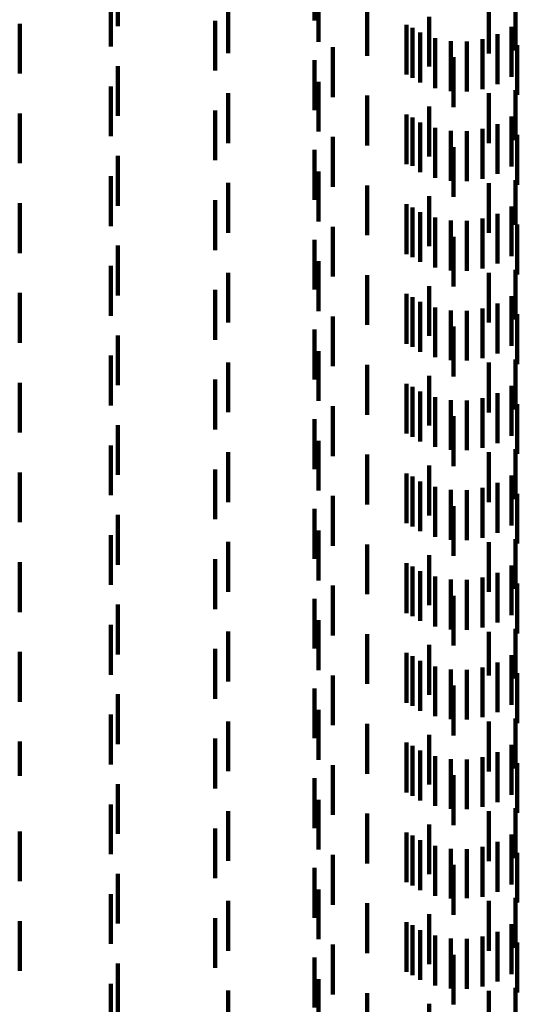
# Model space of a CAD drawing. Units: metres. Extents: x 0 to 11.2, y -0.6 to 0.6.
# Drawn here: x 0.1 to 0.1, y -0.3 to -0.3 of the extents above; entities that cross this region are included whole.
import ezdxf

# ---------------------------------------------------------------- set-up
doc = ezdxf.new("R2010")
doc.units = ezdxf.units.M
doc.linetypes.add('AUSGEZOGEN', pattern=[0])
doc.linetypes.add('VERDECKT2_S2', pattern=[0.0018, 0.001, -0.0008])
doc.layers.add('Standard', color=7, linetype='AUSGEZOGEN', lineweight=13)

msp = doc.modelspace()

# ---------------------------------------------------------------- linework, layer by layer
at = {"layer": 'Standard', "color": 253, "linetype": 'VERDECKT2_S2', "lineweight": 140, "transparency": 33554687}
for p, q in [((0.087565, -0.298399), (0.087565, -0.299399)), ((0.091506, -0.298281), (0.091506, -0.299281)), ((0.087423, -0.298806), (0.087423, -0.299806)), ((0.091591, -0.298714), (0.091591, -0.299714)), ((0.089774, -0.298942), (0.089774, -0.299942)), ((0.092564, -0.298991), (0.092564, -0.299991)), ((0.095005, -0.298944), (0.095005, -0.299944)), ((0.095544, -0.298884), (0.095544, -0.299884)), ((0.085592, -0.299348), (0.085592, -0.300348)), ((0.089513, -0.299288), (0.089513, -0.300288)), ((0.093355, -0.299368), (0.093355, -0.300368)), ((0.093812, -0.299209), (0.093812, -0.300209)), ((0.093474, -0.299432), (0.093474, -0.300432)), ((0.093631, -0.299527), (0.093631, -0.300527)), ((0.09518, -0.29956), (0.09518, -0.30056)), ((0.095462, -0.299412), (0.095462, -0.300412)), ((0.09393, -0.299638), (0.09393, -0.300638)), ((0.094243, -0.299698), (0.094243, -0.300698)), ((0.094562, -0.299705), (0.094562, -0.300705)), ((0.094877, -0.299658), (0.094877, -0.300658)), ((0.095578, -0.299777), (0.095578, -0.300777)), ((0.091873, -0.299819), (0.091873, -0.300819)), ((0.091506, -0.300081), (0.091506, -0.301081)), ((0.094296, -0.300022), (0.094296, -0.301022)), ((0.087565, -0.300199), (0.087565, -0.301199)), ((0.091591, -0.300513), (0.091591, -0.301513)), ((0.087423, -0.300606), (0.087423, -0.301606)), ((0.089774, -0.300742), (0.089774, -0.301742)), ((0.095005, -0.300744), (0.095005, -0.301395)), ((0.095544, -0.300684), (0.095544, -0.301684)), ((0.092564, -0.300791), (0.092564, -0.301791)), ((0.085592, -0.301148), (0.085592, -0.302148)), ((0.089513, -0.301088), (0.089513, -0.302088)), ((0.093355, -0.301168), (0.093355, -0.302168)), ((0.093812, -0.301009), (0.093812, -0.302009)), ((0.093474, -0.301232), (0.093474, -0.302196)), ((0.093631, -0.301327), (0.093631, -0.302327)), ((0.09518, -0.30136), (0.09518, -0.30236)), ((0.095462, -0.301212), (0.095462, -0.302212)), ((0.09393, -0.301438), (0.09393, -0.302438)), ((0.094243, -0.301498), (0.094243, -0.302498)), ((0.094562, -0.301505), (0.094562, -0.302505)), ((0.094877, -0.301458), (0.094877, -0.302458)), ((0.095005, -0.301395), (0.095005, -0.301744)), ((0.091873, -0.301619), (0.091873, -0.302619)), ((0.095578, -0.301577), (0.095578, -0.302577)), ((0.091506, -0.301881), (0.091506, -0.302881)), ((0.094296, -0.301822), (0.094296, -0.301836)), ((0.094296, -0.301836), (0.094296, -0.302822)), ((0.087565, -0.301999), (0.087565, -0.302999)), ((0.091591, -0.302313), (0.091591, -0.302634)), ((0.093474, -0.302196), (0.093474, -0.302196)), ((0.087423, -0.302406), (0.087423, -0.303406)), ((0.089774, -0.302542), (0.089774, -0.303542)), ((0.095005, -0.302544), (0.095005, -0.303544)), ((0.095544, -0.302484), (0.095544, -0.303383)), ((0.091591, -0.302634), (0.091591, -0.303313)), ((0.092564, -0.302591), (0.092564, -0.303591)), ((0.085592, -0.302948), (0.085592, -0.303345)), ((0.089513, -0.302888), (0.089513, -0.303888)), ((0.093812, -0.302809), (0.093812, -0.303809)), ((0.093355, -0.302968), (0.093355, -0.303968)), ((0.093474, -0.303032), (0.093474, -0.304032)), ((0.093631, -0.303127), (0.093631, -0.304127)), ((0.095462, -0.303012), (0.095462, -0.304012)), ((0.085592, -0.303345), (0.085592, -0.303948)), ((0.09393, -0.303238), (0.09393, -0.304238)), ((0.094243, -0.303298), (0.094243, -0.304298)), ((0.094562, -0.303305), (0.094562, -0.304305)), ((0.094877, -0.303258), (0.094877, -0.304258)), ((0.09518, -0.30316), (0.09518, -0.30416)), ((0.091873, -0.303419), (0.091873, -0.304419)), ((0.095544, -0.303383), (0.095544, -0.303383)), ((0.095578, -0.303377), (0.095578, -0.304377)), ((0.091506, -0.303681), (0.091506, -0.304681)), ((0.094296, -0.303622), (0.094296, -0.304622)), ((0.087565, -0.303799), (0.087565, -0.304799)), ((0.091591, -0.304113), (0.091591, -0.305113)), ((0.087423, -0.304206), (0.087423, -0.305206)), ((0.095544, -0.304284), (0.095544, -0.305284)), ((0.089774, -0.304342), (0.089774, -0.305342)), ((0.092564, -0.304391), (0.092564, -0.305391)), ((0.095005, -0.304344), (0.095005, -0.305344)), ((0.089513, -0.304688), (0.089513, -0.305688)), ((0.093812, -0.304609), (0.093812, -0.305609)), ((0.085592, -0.304748), (0.085592, -0.305748)), ((0.093355, -0.304768), (0.093355, -0.305768)), ((0.093474, -0.304832), (0.093474, -0.305832)), ((0.093631, -0.304927), (0.093631, -0.305927)), ((0.095462, -0.304812), (0.095462, -0.305812)), ((0.09393, -0.305038), (0.09393, -0.306038)), ((0.094243, -0.305098), (0.094243, -0.306098)), ((0.094562, -0.305105), (0.094562, -0.306105)), ((0.094877, -0.305058), (0.094877, -0.306058)), ((0.09518, -0.30496), (0.09518, -0.30596)), ((0.091873, -0.305219), (0.091873, -0.306219)), ((0.095578, -0.305177), (0.095578, -0.306177)), ((0.091506, -0.305481), (0.091506, -0.306481)), ((0.094296, -0.305422), (0.094296, -0.306422)), ((0.087565, -0.305599), (0.087565, -0.305958)), ((0.091591, -0.305913), (0.091591, -0.306913)), ((0.087423, -0.306006), (0.087423, -0.307006)), ((0.087565, -0.305958), (0.087565, -0.306599)), ((0.095544, -0.306084), (0.095544, -0.307084)), ((0.089774, -0.306142), (0.089774, -0.307142)), ((0.092564, -0.306191), (0.092564, -0.307191)), ((0.095005, -0.306144), (0.095005, -0.307144)), ((0.089513, -0.306487), (0.089513, -0.307487)), ((0.093812, -0.306409), (0.093812, -0.307409)), ((0.085592, -0.306548), (0.085592, -0.307548)), ((0.093355, -0.306568), (0.093355, -0.307568)), ((0.093474, -0.306632), (0.093474, -0.307632)), ((0.095462, -0.306612), (0.095462, -0.307612)), ((0.093631, -0.306727), (0.093631, -0.307727)), ((0.09393, -0.306838), (0.09393, -0.307838)), ((0.094243, -0.306898), (0.094243, -0.307898)), ((0.094877, -0.306858), (0.094877, -0.307858)), ((0.09518, -0.30676), (0.09518, -0.30776)), ((0.091873, -0.307019), (0.091873, -0.308019)), ((0.094562, -0.306905), (0.094562, -0.307905)), ((0.095578, -0.306977), (0.095578, -0.307977)), ((0.091506, -0.307281), (0.091506, -0.308281)), ((0.094296, -0.307222), (0.094296, -0.308222)), ((0.087565, -0.307399), (0.087565, -0.308399)), ((0.087423, -0.307806), (0.087423, -0.307971)), ((0.091591, -0.307713), (0.091591, -0.308713)), ((0.095544, -0.307884), (0.095544, -0.308884)), ((0.087423, -0.307971), (0.087423, -0.308806)), ((0.089774, -0.307942), (0.089774, -0.308942)), ((0.092564, -0.307991), (0.092564, -0.308991)), ((0.095005, -0.307944), (0.095005, -0.308944)), ((0.093812, -0.308209), (0.093812, -0.309209)), ((0.085592, -0.308348), (0.085592, -0.309348)), ((0.089513, -0.308288), (0.089513, -0.309288)), ((0.093355, -0.308368), (0.093355, -0.309368)), ((0.093474, -0.308432), (0.093474, -0.309432)), ((0.095462, -0.308412), (0.095462, -0.309412)), ((0.093631, -0.308527), (0.093631, -0.309527)), ((0.09393, -0.308638), (0.09393, -0.309638)), ((0.094877, -0.308658), (0.094877, -0.309658)), ((0.09518, -0.30856), (0.09518, -0.30956)), ((0.091873, -0.308819), (0.091873, -0.309819)), ((0.094243, -0.308698), (0.094243, -0.309698)), ((0.094562, -0.308705), (0.094562, -0.309705)), ((0.095578, -0.308777), (0.095578, -0.309777)), ((0.094296, -0.309022), (0.094296, -0.310022)), ((0.087565, -0.309199), (0.087565, -0.310199)), ((0.091506, -0.309081), (0.091506, -0.310081)), ((0.087423, -0.309606), (0.087423, -0.310606)), ((0.091591, -0.309513), (0.091591, -0.310513)), ((0.089774, -0.309742), (0.089774, -0.310742)), ((0.092564, -0.309791), (0.092564, -0.310791)), ((0.095005, -0.309744), (0.095005, -0.310744)), ((0.095544, -0.309684), (0.095544, -0.310684)), ((0.093812, -0.310009), (0.093812, -0.311009)), ((0.085592, -0.310148), (0.085592, -0.311148)), ((0.089513, -0.310088), (0.089513, -0.311088)), ((0.093355, -0.310168), (0.093355, -0.311168)), ((0.093474, -0.310232), (0.093474, -0.311232)), ((0.095462, -0.310212), (0.095462, -0.311212)), ((0.093631, -0.310327), (0.093631, -0.311327)), ((0.09393, -0.310438), (0.09393, -0.311438)), ((0.09518, -0.31036), (0.09518, -0.31136)), ((0.091873, -0.310619), (0.091873, -0.311619)), ((0.094243, -0.310498), (0.094243, -0.311498)), ((0.094562, -0.310505), (0.094562, -0.311505)), ((0.094877, -0.310458), (0.094877, -0.311458)), ((0.095578, -0.310577), (0.095578, -0.311577)), ((0.094296, -0.310822), (0.094296, -0.311822)), ((0.087565, -0.310999), (0.087565, -0.311999)), ((0.091506, -0.310881), (0.091506, -0.311881)), ((0.087423, -0.311406), (0.087423, -0.312406)), ((0.091591, -0.311313), (0.091591, -0.312313)), ((0.089774, -0.311542), (0.089774, -0.312542)), ((0.092564, -0.311591), (0.092564, -0.312591)), ((0.095005, -0.311544), (0.095005, -0.312422)), ((0.095544, -0.311484), (0.095544, -0.312484)), ((0.093812, -0.311809), (0.093812, -0.312809)), ((0.085592, -0.311948), (0.085592, -0.312948)), ((0.089513, -0.311888), (0.089513, -0.312888)), ((0.093355, -0.311968), (0.093355, -0.312968)), ((0.093474, -0.312032), (0.093474, -0.313032)), ((0.095462, -0.312012), (0.095462, -0.313012)), ((0.093631, -0.312127), (0.093631, -0.313127)), ((0.09518, -0.31216), (0.09518, -0.31316)), ((0.091873, -0.312419), (0.091873, -0.313419)), ((0.09393, -0.312238), (0.09393, -0.313238)), ((0.094243, -0.312298), (0.094243, -0.313298)), ((0.094562, -0.312305), (0.094562, -0.313305)), ((0.094877, -0.312258), (0.094877, -0.313258)), ((0.095005, -0.312422), (0.095005, -0.312422)), ((0.095578, -0.312377), (0.095578, -0.313377)), ((0.094296, -0.312622), (0.094296, -0.312877)), ((0.087565, -0.312799), (0.087565, -0.313799)), ((0.091506, -0.312681), (0.091506, -0.313681)), ((0.094296, -0.312877), (0.094296, -0.313622)), ((0.087423, -0.313206), (0.087423, -0.314206)), ((0.091591, -0.313113), (0.091591, -0.313702)), ((0.089774, -0.313342), (0.089774, -0.314342)), ((0.092564, -0.313391), (0.092564, -0.313526)), ((0.095005, -0.313344), (0.095005, -0.314344)), ((0.095544, -0.313284), (0.095544, -0.313911)), ((0.092564, -0.313526), (0.092564, -0.314391)), ((0.093812, -0.313609), (0.093812, -0.314609)), ((0.085592, -0.313748), (0.085592, -0.314436)), ((0.089513, -0.313688), (0.089513, -0.314688)), ((0.091591, -0.313702), (0.091591, -0.314113)), ((0.093355, -0.313768), (0.093355, -0.314768)), ((0.095462, -0.313812), (0.095462, -0.314812)), ((0.093474, -0.313832), (0.093474, -0.314832)), ((0.093631, -0.313927), (0.093631, -0.314927)), ((0.09518, -0.31396), (0.09518, -0.31496)), ((0.095544, -0.313911), (0.095544, -0.314284)), ((0.09393, -0.314038), (0.09393, -0.315038)), ((0.094243, -0.314098), (0.094243, -0.315098)), ((0.094562, -0.314105), (0.094562, -0.315105)), ((0.094877, -0.314058), (0.094877, -0.315058)), ((0.095578, -0.314177), (0.095578, -0.315177)), ((0.091873, -0.314219), (0.091873, -0.315219)), ((0.085592, -0.314436), (0.085592, -0.314436)), ((0.087565, -0.314599), (0.087565, -0.315599)), ((0.091506, -0.314481), (0.091506, -0.315481)), ((0.094296, -0.314422), (0.094296, -0.315422)), ((0.091591, -0.314913), (0.091591, -0.315913)), ((0.087423, -0.315006), (0.087423, -0.316006)), ((0.089774, -0.315142), (0.089774, -0.316142)), ((0.092564, -0.315191), (0.092564, -0.316191)), ((0.095005, -0.315144), (0.095005, -0.316144)), ((0.095544, -0.315084), (0.095544, -0.316084)), ((0.085592, -0.315548), (0.085592, -0.316548)), ((0.089513, -0.315487), (0.089513, -0.316487)), ((0.093355, -0.315568), (0.093355, -0.316568)), ((0.093812, -0.315409), (0.093812, -0.316409)), ((0.093474, -0.315632), (0.093474, -0.316632)), ((0.093631, -0.315727), (0.093631, -0.316727)), ((0.09518, -0.31576), (0.09518, -0.31676)), ((0.095462, -0.315612), (0.095462, -0.316612)), ((0.09393, -0.315838), (0.09393, -0.316838)), ((0.094243, -0.315898), (0.094243, -0.316893)), ((0.094562, -0.315905), (0.094562, -0.316888)), ((0.094877, -0.315858), (0.094877, -0.316858)), ((0.095578, -0.315977), (0.095578, -0.316977)), ((0.091873, -0.316019), (0.091873, -0.317019)), ((0.091506, -0.316281), (0.091506, -0.317281)), ((0.094296, -0.316222), (0.094296, -0.317222)), ((0.087565, -0.316399), (0.087565, -0.316567)), ((0.087565, -0.316567), (0.087565, -0.317399)), ((0.091591, -0.316713), (0.091591, -0.317713)), ((0.087423, -0.316806), (0.087423, -0.317806)), ((0.089774, -0.316942), (0.089774, -0.317942)), ((0.094243, -0.316893), (0.094243, -0.316893)), ((0.094562, -0.316888), (0.094562, -0.316888)), ((0.095005, -0.316944), (0.095005, -0.317944)), ((0.095544, -0.316884), (0.095544, -0.317884)), ((0.092564, -0.316991), (0.092564, -0.317991)), ((0.085592, -0.317348), (0.085592, -0.318348)), ((0.089513, -0.317288), (0.089513, -0.318288)), ((0.093355, -0.317368), (0.093355, -0.318368)), ((0.093812, -0.317209), (0.093812, -0.318209)), ((0.093474, -0.317432), (0.093474, -0.318432)), ((0.093631, -0.317527), (0.093631, -0.318527)), ((0.09518, -0.31756), (0.09518, -0.31856)), ((0.095462, -0.317412), (0.095462, -0.318412)), ((0.09393, -0.317638), (0.09393, -0.318638)), ((0.094243, -0.317698), (0.094243, -0.318698)), ((0.094562, -0.317705), (0.094562, -0.318705)), ((0.094877, -0.317658), (0.094877, -0.318658)), ((0.091873, -0.317819), (0.091873, -0.318819)), ((0.095578, -0.317777), (0.095578, -0.318777)), ((0.091506, -0.318081), (0.091506, -0.319081)), ((0.094296, -0.318022), (0.094296, -0.319022)), ((0.087565, -0.318199), (0.087565, -0.319199)), ((0.091591, -0.318513), (0.091591, -0.319513)), ((0.087423, -0.318606), (0.087423, -0.318643)), ((0.087423, -0.318643), (0.087423, -0.319606)), ((0.089774, -0.318742), (0.089774, -0.319742)), ((0.095005, -0.318744), (0.095005, -0.319744)), ((0.095544, -0.318684), (0.095544, -0.319684)), ((0.092564, -0.318791), (0.092564, -0.319791)), ((0.093812, -0.319009), (0.093812, -0.320009))]:
    msp.add_line(p, q, dxfattribs=at)

doc.saveas('drawing.dxf')
